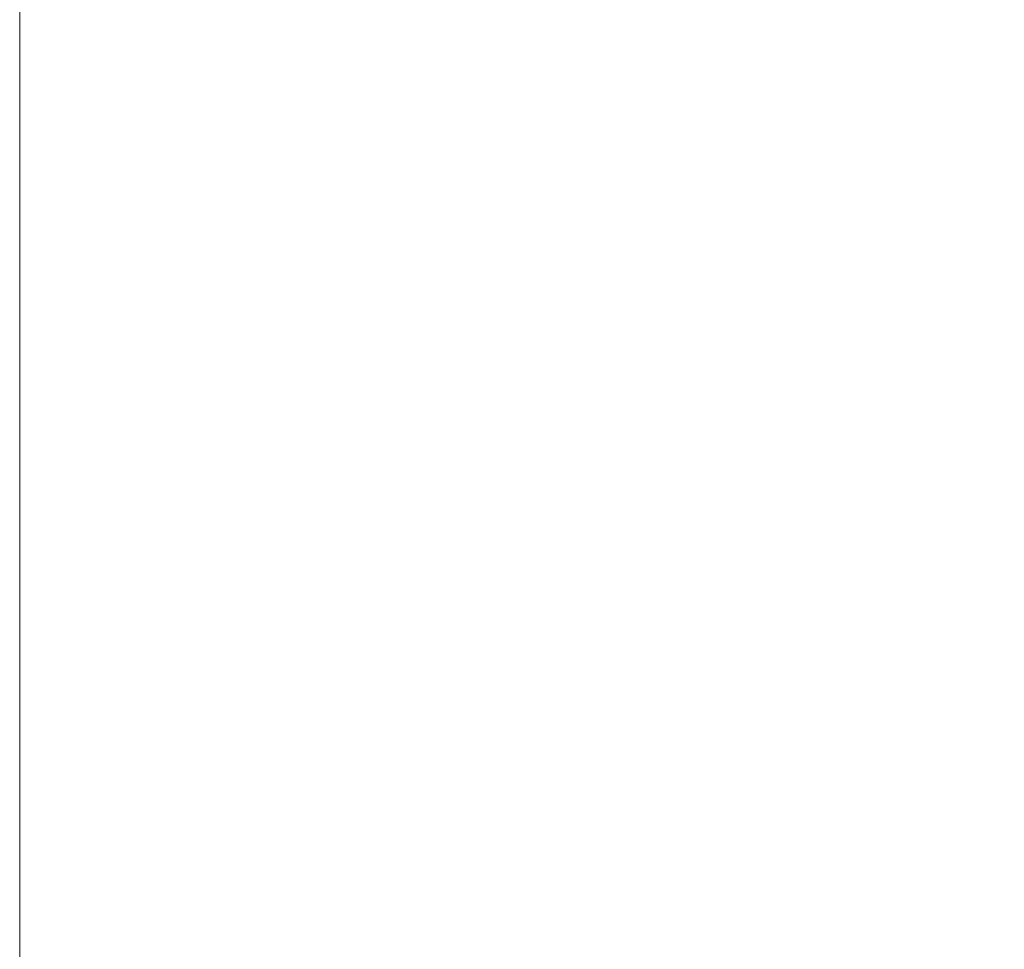
# Model space of a CAD drawing. Units: millimetres. Extents: x 0 to 6300, y 0 to 4455.
# Drawn here: x 2354 to 2597, y 1749 to 1978 of the extents above; entities that cross this region are included whole.
import ezdxf

# ---------------------------------------------------------------- set-up
doc = ezdxf.new("R2010")
doc.units = ezdxf.units.MM
doc.header["$LTSCALE"] = 15
for name, color, linetype, lineweight in [('Spigoli visibili(ISO)', 7, 'Continuous', 9), ('実線', 7, 'Continuous', 30), ('寸法_注釈', 3, 'Continuous', 15)]:
    doc.layers.add(name, color=color, linetype=linetype, lineweight=lineweight)
doc.styles.get("Standard").update_dxf_attribs({"font": 'simplex.shx', "bigfont": 'EXTFONT.SHX'})
doc.dimstyles.new('AM_JIS$0', dxfattribs={"dimtxt": 3, "dimasz": 2.5, "dimexe": 1, "dimexo": 1, "dimgap": 1.5, "dimtad": 3, "dimdsep": 46, "dimtxsty": 'STANDARD', "dimblk": 'OPEN30', "dimcen": 0, "dimclrd": 256, "dimclre": 256, "dimclrt": 2, "dimadec": 0, "dimazin": 2, "dimtp": 0.1, "dimtm": 0.1, "dimtfac": 0.71, "dimtmove": 0, "dimatfit": 3, "dimldrblk": 'OPEN30', "dimfxl": 1, "dimlwd": -1, "dimlwe": -1, "dimarcsym": 0})

# ---------------------------------------------------------------- blocks, each defined once
blk = doc.blocks.new('A$C067fdbbb')
at = {"layer": 'Spigoli visibili(ISO)'}
blk.add_line((-894.7, -597.8), (-894.7, -2.2), dxfattribs=at)
blk = doc.blocks.new('_Open30')
at = {"color": 0, "linetype": 'ByBlock', "lineweight": -2}
for p, q in [((-1, 0.2679), (0, 0)), ((0, 0), (-1, -0.2679)), ((0, 0), (-1, 0))]:
    blk.add_line(p, q, dxfattribs=at)
blk = doc.blocks.new('*D10')
at = {"layer": 'Defpoints', "color": 0}
for p in [(3278.45, 1916.84), (2354.15, 1139.99), (3278.45, 839.49)]:
    blk.add_point(p, dxfattribs=at)
at = {"layer": '寸法_注釈'}
for p, q in [((3278.45, 1901.84), (3278.45, 824.49)), ((2354.15, 1124.99), (2354.15, 824.49)), ((2391.65, 839.49), (3240.95, 839.49))]:
    blk.add_line(p, q, dxfattribs=at)
at = {"layer": '寸法_注釈', "xscale": 37.5, "yscale": 37.5, "zscale": 37.5, "rotation": 180}
blk.add_blockref('_Open30', (2354.15, 839.49), dxfattribs=at)
at = {"layer": '寸法_注釈', "xscale": 37.5, "yscale": 37.5, "zscale": 37.5}
blk.add_blockref('_Open30', (3278.45, 839.49), dxfattribs=at)
at = {"layer": '寸法_注釈', "color": 2, "insert": (2816.3, 884.49), "char_height": 45, "attachment_point": 5}
blk.add_mtext('924', dxfattribs=at)

msp = doc.modelspace()

# ---------------------------------------------------------------- block references
at = {"layer": '実線'}
msp.add_blockref('A$C067fdbbb', (3248.85, 2045.59), dxfattribs=at)

# ---------------------------------------------------------------- dimensions: what is measured, and where the dimension line sits
at = {"layer": '寸法_注釈'}
dim = msp.add_linear_dim(base=(3278.45, 839.49), p1=(2354.15, 1139.99), p2=(3278.45, 1916.84), dimstyle='AM_JIS$0', override={"dimscale": 15, "dimdec": 0}, dxfattribs=at)
dim.commit()
dim.dimension.update_dxf_attribs({"geometry": '*D10', "text_midpoint": (2816.3, 839.49), "dimtype": 160})

doc.saveas('drawing.dxf')
